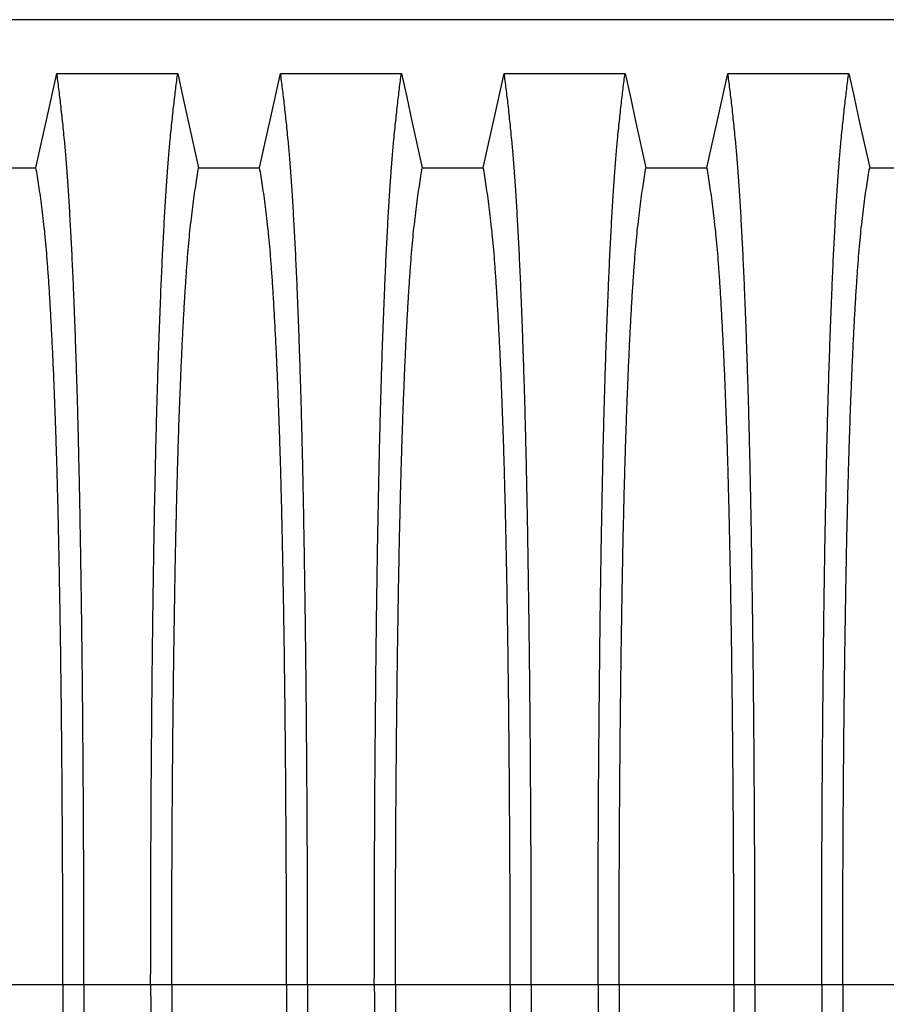
# Model space of a CAD drawing. Units: millimetres. Extents: x 648 to 27417, y 455 to 16615.
# Drawn here: x 24375 to 24718, y 8490 to 8880 of the extents above; entities that cross this region are included whole.
import ezdxf

# ---------------------------------------------------------------- set-up
doc = ezdxf.new("R2010")
doc.units = ezdxf.units.MM
doc.header["$LTSCALE"] = 65

msp = doc.modelspace()

# ---------------------------------------------------------------- linework, layer by layer
at = {"color": 7, "linetype": 'Continuous', "lineweight": 25}
for p, q in [((25514.75, 8880.31), (24282.5, 8880.31)), ((24391.64, 8497.58), (24346.11, 8497.58)), ((24399.99, 8497.58), (24391.64, 8497.58)), ((24426.44, 8497.58), (24399.99, 8497.58)), ((24434.79, 8497.58), (24426.44, 8497.58)), ((24480.32, 8497.58), (24434.79, 8497.58)), ((24488.67, 8497.58), (24480.32, 8497.58)), ((24515.12, 8497.58), (24488.67, 8497.58)), ((24523.47, 8497.58), (24515.12, 8497.58)), ((24569, 8497.58), (24523.47, 8497.58)), ((24577.35, 8497.58), (24569, 8497.58)), ((24603.8, 8497.58), (24577.35, 8497.58)), ((24612.15, 8497.58), (24603.8, 8497.58)), ((24657.68, 8497.58), (24612.15, 8497.58)), ((24666.03, 8497.58), (24657.68, 8497.58)), ((24692.48, 8497.58), (24666.03, 8497.58)), ((24700.83, 8497.58), (24692.48, 8497.58)), ((24746.36, 8497.58), (24700.83, 8497.58))]:
    msp.add_line(p, q, dxfattribs=at)
at = {"color": 7, "linetype": 'Continuous', "lineweight": 25, "flags": 128}
for points in [[(24380.96, 8821.62), (24383.06, 8831.06), (24385.16, 8840.5), (24389.27, 8859.03)], [(24389.27, 8859.03), (24401.29, 8859.03), (24413.3, 8859.03), (24437.16, 8859.03)], [(24437.16, 8859.03), (24439.26, 8849.59), (24441.36, 8840.14), (24445.47, 8821.62)], [(24469.64, 8821.62), (24471.74, 8831.06), (24473.84, 8840.5), (24477.95, 8859.03)], [(24477.95, 8859.03), (24489.97, 8859.03), (24501.98, 8859.03), (24525.84, 8859.03)], [(24525.84, 8859.03), (24527.94, 8849.59), (24530.04, 8840.14), (24534.15, 8821.62)], [(24558.32, 8821.62), (24560.42, 8831.06), (24562.52, 8840.5), (24566.63, 8859.03)], [(24566.63, 8859.03), (24578.65, 8859.03), (24590.66, 8859.03), (24614.52, 8859.03)], [(24614.52, 8859.03), (24616.62, 8849.59), (24618.72, 8840.14), (24622.83, 8821.62)], [(24647, 8821.62), (24649.1, 8831.06), (24651.2, 8840.5), (24655.31, 8859.03)], [(24655.31, 8859.03), (24667.33, 8859.03), (24679.34, 8859.03), (24703.2, 8859.03)], [(24703.2, 8859.03), (24705.3, 8849.59), (24707.4, 8840.14), (24711.51, 8821.62)], [(24356.79, 8821.62), (24368.88, 8821.62), (24374.92, 8821.62), (24380.96, 8821.62)], [(24445.47, 8821.62), (24457.56, 8821.62), (24463.6, 8821.62), (24469.64, 8821.62)], [(24534.15, 8821.62), (24546.24, 8821.62), (24552.28, 8821.62), (24558.32, 8821.62)], [(24622.83, 8821.62), (24634.92, 8821.62), (24640.96, 8821.62), (24647, 8821.62)], [(24711.51, 8821.62), (24723.6, 8821.62), (24729.64, 8821.62), (24735.68, 8821.62)]]:
    msp.add_lwpolyline(points, dxfattribs=at)
at = {"color": 7, "linetype": 'Continuous', "lineweight": 25}
for points, knots in [([(24399.99, 8497.58), (24399.99, 8502.18), (24399.99, 8511.36), (24399.97, 8525.07), (24399.93, 8538.65), (24399.88, 8552.1), (24399.81, 8565.38), (24399.73, 8578.48), (24399.64, 8591.39), (24399.53, 8604.27), (24399.4, 8617.1), (24399.27, 8629.85), (24399.11, 8642.29), (24398.95, 8654.39), (24398.77, 8666.15), (24398.58, 8677.53), (24398.38, 8688.51), (24398.17, 8699.07), (24397.94, 8709.19), (24397.71, 8718.84), (24397.47, 8728.02), (24397.2, 8737.12), (24396.9, 8746.36), (24396.58, 8755.73), (24396.25, 8764.68), (24395.86, 8774.09), (24395.44, 8783.78), (24394.95, 8793.58), (24394.46, 8802.68), (24393.95, 8811.06), (24393.43, 8818.71), (24392.89, 8825.64), (24392.29, 8832.54), (24391.6, 8839.34), (24390.83, 8846.45), (24390.05, 8853.05), (24389.53, 8857.04), (24389.27, 8859.03)], [0, 0, 0, 0, 0.022104, 0.044093, 0.065984, 0.087791, 0.109527, 0.131207, 0.152842, 0.174443, 0.197048, 0.21964, 0.242231, 0.264834, 0.28746, 0.310122, 0.332832, 0.355606, 0.378456, 0.401401, 0.424455, 0.447636, 0.474984, 0.502304, 0.529602, 0.556882, 0.592292, 0.627691, 0.663091, 0.698503, 0.733938, 0.769406, 0.80492, 0.853747, 0.902479, 0.951201, 1, 1, 1, 1]), ([(24426.44, 8497.58), (24426.44, 8502.18), (24426.45, 8511.36), (24426.47, 8525.07), (24426.51, 8538.65), (24426.56, 8552.1), (24426.62, 8565.38), (24426.7, 8578.48), (24426.8, 8591.39), (24426.91, 8604.27), (24427.03, 8617.1), (24427.17, 8629.85), (24427.32, 8642.29), (24427.49, 8654.39), (24427.66, 8666.15), (24427.85, 8677.53), (24428.05, 8688.51), (24428.27, 8699.07), (24428.49, 8709.19), (24428.72, 8718.84), (24428.97, 8728.02), (24429.24, 8737.12), (24429.53, 8746.36), (24429.85, 8755.73), (24430.19, 8764.68), (24430.57, 8774.09), (24431, 8783.78), (24431.48, 8793.58), (24431.98, 8802.68), (24432.49, 8811.06), (24433.01, 8818.71), (24433.54, 8825.64), (24434.15, 8832.54), (24434.84, 8839.34), (24435.61, 8846.45), (24436.38, 8853.05), (24436.9, 8857.04), (24437.16, 8859.03)], [0, 0, 0, 0, 0.022104, 0.044093, 0.065984, 0.087791, 0.109527, 0.131207, 0.152842, 0.174443, 0.197048, 0.21964, 0.242231, 0.264834, 0.28746, 0.310122, 0.332832, 0.355606, 0.378456, 0.401401, 0.424455, 0.447636, 0.474984, 0.502304, 0.529602, 0.556882, 0.592292, 0.627691, 0.663091, 0.698503, 0.733938, 0.769406, 0.80492, 0.853747, 0.902479, 0.951201, 1, 1, 1, 1]), ([(24488.67, 8497.58), (24488.67, 8502.18), (24488.67, 8511.36), (24488.65, 8525.07), (24488.61, 8538.65), (24488.56, 8552.1), (24488.49, 8565.38), (24488.41, 8578.48), (24488.32, 8591.39), (24488.21, 8604.27), (24488.08, 8617.1), (24487.95, 8629.85), (24487.79, 8642.29), (24487.63, 8654.39), (24487.45, 8666.15), (24487.26, 8677.53), (24487.06, 8688.51), (24486.85, 8699.07), (24486.62, 8709.19), (24486.39, 8718.84), (24486.15, 8728.02), (24485.88, 8737.12), (24485.58, 8746.36), (24485.26, 8755.73), (24484.93, 8764.68), (24484.54, 8774.09), (24484.12, 8783.78), (24483.63, 8793.58), (24483.14, 8802.68), (24482.63, 8811.06), (24482.11, 8818.71), (24481.57, 8825.64), (24480.97, 8832.54), (24480.28, 8839.34), (24479.51, 8846.45), (24478.73, 8853.05), (24478.21, 8857.04), (24477.95, 8859.03)], [0, 0, 0, 0, 0.022104, 0.044093, 0.065984, 0.087791, 0.109527, 0.131207, 0.152842, 0.174443, 0.197048, 0.21964, 0.242231, 0.264834, 0.28746, 0.310122, 0.332832, 0.355606, 0.378456, 0.401401, 0.424455, 0.447636, 0.474984, 0.502304, 0.529602, 0.556882, 0.592292, 0.627691, 0.663091, 0.698503, 0.733938, 0.769406, 0.80492, 0.853747, 0.902479, 0.951201, 1, 1, 1, 1]), ([(24515.12, 8497.58), (24515.12, 8502.18), (24515.13, 8511.36), (24515.15, 8525.07), (24515.19, 8538.65), (24515.24, 8552.1), (24515.3, 8565.38), (24515.38, 8578.48), (24515.48, 8591.39), (24515.59, 8604.27), (24515.71, 8617.1), (24515.85, 8629.85), (24516, 8642.29), (24516.17, 8654.39), (24516.34, 8666.15), (24516.53, 8677.53), (24516.73, 8688.51), (24516.95, 8699.07), (24517.17, 8709.19), (24517.4, 8718.84), (24517.65, 8728.02), (24517.92, 8737.12), (24518.21, 8746.36), (24518.53, 8755.73), (24518.87, 8764.68), (24519.25, 8774.09), (24519.68, 8783.78), (24520.16, 8793.58), (24520.66, 8802.68), (24521.17, 8811.06), (24521.69, 8818.71), (24522.22, 8825.64), (24522.83, 8832.54), (24523.52, 8839.34), (24524.29, 8846.45), (24525.06, 8853.05), (24525.58, 8857.04), (24525.84, 8859.03)], [0, 0, 0, 0, 0.022104, 0.044093, 0.065984, 0.087791, 0.109527, 0.131207, 0.152842, 0.174443, 0.197048, 0.21964, 0.242231, 0.264834, 0.28746, 0.310122, 0.332832, 0.355606, 0.378456, 0.401401, 0.424455, 0.447636, 0.474984, 0.502304, 0.529602, 0.556882, 0.592292, 0.627691, 0.663091, 0.698503, 0.733938, 0.769406, 0.80492, 0.853747, 0.902479, 0.951201, 1, 1, 1, 1]), ([(24577.35, 8497.58), (24577.35, 8502.18), (24577.35, 8511.36), (24577.33, 8525.07), (24577.29, 8538.65), (24577.24, 8552.1), (24577.17, 8565.38), (24577.09, 8578.48), (24577, 8591.39), (24576.89, 8604.27), (24576.76, 8617.1), (24576.63, 8629.85), (24576.47, 8642.29), (24576.31, 8654.39), (24576.13, 8666.15), (24575.94, 8677.53), (24575.74, 8688.51), (24575.53, 8699.07), (24575.3, 8709.19), (24575.07, 8718.84), (24574.83, 8728.02), (24574.56, 8737.12), (24574.26, 8746.36), (24573.94, 8755.73), (24573.61, 8764.68), (24573.22, 8774.09), (24572.8, 8783.78), (24572.31, 8793.58), (24571.82, 8802.68), (24571.31, 8811.06), (24570.79, 8818.71), (24570.25, 8825.64), (24569.65, 8832.54), (24568.96, 8839.34), (24568.19, 8846.45), (24567.41, 8853.05), (24566.89, 8857.04), (24566.63, 8859.03)], [0, 0, 0, 0, 0.022104, 0.044093, 0.065984, 0.087791, 0.109527, 0.131207, 0.152842, 0.174443, 0.197048, 0.21964, 0.242231, 0.264834, 0.28746, 0.310122, 0.332832, 0.355606, 0.378456, 0.401401, 0.424455, 0.447636, 0.474984, 0.502304, 0.529602, 0.556882, 0.592292, 0.627691, 0.663091, 0.698503, 0.733938, 0.769406, 0.80492, 0.853747, 0.902479, 0.951201, 1, 1, 1, 1]), ([(24603.8, 8497.58), (24603.8, 8502.18), (24603.81, 8511.36), (24603.83, 8525.07), (24603.87, 8538.65), (24603.92, 8552.1), (24603.98, 8565.38), (24604.06, 8578.48), (24604.16, 8591.39), (24604.27, 8604.27), (24604.39, 8617.1), (24604.53, 8629.85), (24604.68, 8642.29), (24604.85, 8654.39), (24605.02, 8666.15), (24605.21, 8677.53), (24605.41, 8688.51), (24605.63, 8699.07), (24605.85, 8709.19), (24606.08, 8718.84), (24606.33, 8728.02), (24606.6, 8737.12), (24606.89, 8746.36), (24607.21, 8755.73), (24607.55, 8764.68), (24607.93, 8774.09), (24608.36, 8783.78), (24608.84, 8793.58), (24609.34, 8802.68), (24609.85, 8811.06), (24610.37, 8818.71), (24610.9, 8825.64), (24611.51, 8832.54), (24612.2, 8839.34), (24612.97, 8846.45), (24613.74, 8853.05), (24614.26, 8857.04), (24614.52, 8859.03)], [0, 0, 0, 0, 0.022104, 0.044093, 0.065984, 0.087791, 0.109527, 0.131207, 0.152842, 0.174443, 0.197048, 0.21964, 0.242231, 0.264834, 0.28746, 0.310122, 0.332832, 0.355606, 0.378456, 0.401401, 0.424455, 0.447636, 0.474984, 0.502304, 0.529602, 0.556882, 0.592292, 0.627691, 0.663091, 0.698503, 0.733938, 0.769406, 0.80492, 0.853747, 0.902479, 0.951201, 1, 1, 1, 1]), ([(24666.03, 8497.58), (24666.03, 8502.18), (24666.03, 8511.36), (24666.01, 8525.07), (24665.97, 8538.65), (24665.92, 8552.1), (24665.85, 8565.38), (24665.77, 8578.48), (24665.68, 8591.39), (24665.57, 8604.27), (24665.44, 8617.1), (24665.31, 8629.85), (24665.15, 8642.29), (24664.99, 8654.39), (24664.81, 8666.15), (24664.62, 8677.53), (24664.42, 8688.51), (24664.21, 8699.07), (24663.98, 8709.19), (24663.75, 8718.84), (24663.51, 8728.02), (24663.24, 8737.12), (24662.94, 8746.36), (24662.62, 8755.73), (24662.29, 8764.68), (24661.9, 8774.09), (24661.48, 8783.78), (24660.99, 8793.58), (24660.5, 8802.68), (24659.99, 8811.06), (24659.47, 8818.71), (24658.93, 8825.64), (24658.33, 8832.54), (24657.64, 8839.34), (24656.87, 8846.45), (24656.09, 8853.05), (24655.57, 8857.04), (24655.31, 8859.03)], [0, 0, 0, 0, 0.022104, 0.044093, 0.065984, 0.087791, 0.109527, 0.131207, 0.152842, 0.174443, 0.197048, 0.21964, 0.242231, 0.264834, 0.28746, 0.310122, 0.332832, 0.355606, 0.378456, 0.401401, 0.424455, 0.447636, 0.474984, 0.502304, 0.529602, 0.556882, 0.592292, 0.627691, 0.663091, 0.698503, 0.733938, 0.769406, 0.80492, 0.853747, 0.902479, 0.951201, 1, 1, 1, 1]), ([(24692.48, 8497.58), (24692.48, 8502.18), (24692.49, 8511.36), (24692.51, 8525.07), (24692.55, 8538.65), (24692.6, 8552.1), (24692.66, 8565.38), (24692.74, 8578.48), (24692.84, 8591.39), (24692.95, 8604.27), (24693.07, 8617.1), (24693.21, 8629.85), (24693.36, 8642.29), (24693.53, 8654.39), (24693.7, 8666.15), (24693.89, 8677.53), (24694.09, 8688.51), (24694.31, 8699.07), (24694.53, 8709.19), (24694.76, 8718.84), (24695.01, 8728.02), (24695.28, 8737.12), (24695.57, 8746.36), (24695.89, 8755.73), (24696.23, 8764.68), (24696.61, 8774.09), (24697.04, 8783.78), (24697.52, 8793.58), (24698.02, 8802.68), (24698.53, 8811.06), (24699.05, 8818.71), (24699.58, 8825.64), (24700.19, 8832.54), (24700.88, 8839.34), (24701.65, 8846.45), (24702.42, 8853.05), (24702.94, 8857.04), (24703.2, 8859.03)], [0, 0, 0, 0, 0.022104, 0.044093, 0.065984, 0.087791, 0.109527, 0.131207, 0.152842, 0.174443, 0.197048, 0.21964, 0.242231, 0.264834, 0.28746, 0.310122, 0.332832, 0.355606, 0.378456, 0.401401, 0.424455, 0.447636, 0.474984, 0.502304, 0.529602, 0.556882, 0.592292, 0.627691, 0.663091, 0.698503, 0.733938, 0.769406, 0.80492, 0.853747, 0.902479, 0.951201, 1, 1, 1, 1]), ([(24391.64, 8497.58), (24391.64, 8502.09), (24391.64, 8511.09), (24391.61, 8524.52), (24391.57, 8537.84), (24391.51, 8551.02), (24391.43, 8564.03), (24391.34, 8576.61), (24391.24, 8588.74), (24391.13, 8600.41), (24391.01, 8611.85), (24390.87, 8623.04), (24390.72, 8634.18), (24390.55, 8645.22), (24390.36, 8656.11), (24390.17, 8666.63), (24389.96, 8676.74), (24389.74, 8686.43), (24389.51, 8695.48), (24389.28, 8703.91), (24389.04, 8711.73), (24388.79, 8719.04), (24388.54, 8726.15), (24388.24, 8733.93), (24387.89, 8742.27), (24387.5, 8750.98), (24387.08, 8759.17), (24386.66, 8766.83), (24386.23, 8773.91), (24385.79, 8780.42), (24385.34, 8786.35), (24384.88, 8791.74), (24384.39, 8796.92), (24383.86, 8801.62), (24383.29, 8806.16), (24382.71, 8810.47), (24382.13, 8814.47), (24381.55, 8818.22), (24381.16, 8820.48), (24380.96, 8821.62)], [0, 0, 0, 0, 0.0237528, 0.047401, 0.0709597, 0.0944422, 0.1178609, 0.1412269, 0.1632192, 0.1851823, 0.2071243, 0.2290536, 0.2509784, 0.2742367, 0.2975111, 0.3208141, 0.3441591, 0.3675614, 0.3910381, 0.4132585, 0.4355796, 0.4579951, 0.4803818, 0.5027241, 0.5341312, 0.5654678, 0.5967448, 0.6279736, 0.6591661, 0.6897786, 0.7203808, 0.7509858, 0.7816075, 0.8181014, 0.8545465, 0.8909094, 0.9272395, 0.9635865, 1, 1, 1, 1]), ([(24434.79, 8497.58), (24434.79, 8502.09), (24434.8, 8511.09), (24434.82, 8524.52), (24434.87, 8537.84), (24434.93, 8551.02), (24435, 8564.03), (24435.09, 8576.61), (24435.19, 8588.74), (24435.3, 8600.41), (24435.43, 8611.85), (24435.57, 8623.04), (24435.72, 8634.18), (24435.89, 8645.22), (24436.07, 8656.11), (24436.27, 8666.63), (24436.48, 8676.74), (24436.7, 8686.43), (24436.93, 8695.48), (24437.16, 8703.91), (24437.4, 8711.73), (24437.64, 8719.04), (24437.9, 8726.15), (24438.19, 8733.93), (24438.54, 8742.27), (24438.94, 8750.98), (24439.35, 8759.17), (24439.77, 8766.83), (24440.21, 8773.91), (24440.65, 8780.42), (24441.1, 8786.35), (24441.55, 8791.74), (24442.05, 8796.92), (24442.58, 8801.62), (24443.15, 8806.16), (24443.72, 8810.47), (24444.3, 8814.47), (24444.89, 8818.22), (24445.28, 8820.48), (24445.47, 8821.62)], [0, 0, 0, 0, 0.023753, 0.047401, 0.07096, 0.094442, 0.117861, 0.141227, 0.163219, 0.185182, 0.207124, 0.229054, 0.250978, 0.274237, 0.297511, 0.320814, 0.344159, 0.367561, 0.391038, 0.413259, 0.43558, 0.457995, 0.480382, 0.502724, 0.534131, 0.565468, 0.596745, 0.627974, 0.659166, 0.689779, 0.720381, 0.750986, 0.781607, 0.818101, 0.854546, 0.890909, 0.92724, 0.963586, 1, 1, 1, 1]), ([(24480.32, 8497.58), (24480.32, 8502.09), (24480.32, 8511.09), (24480.29, 8524.52), (24480.25, 8537.84), (24480.19, 8551.02), (24480.11, 8564.03), (24480.02, 8576.61), (24479.92, 8588.74), (24479.81, 8600.41), (24479.69, 8611.85), (24479.55, 8623.04), (24479.4, 8634.18), (24479.23, 8645.22), (24479.04, 8656.11), (24478.85, 8666.63), (24478.64, 8676.74), (24478.42, 8686.43), (24478.19, 8695.48), (24477.96, 8703.91), (24477.72, 8711.73), (24477.47, 8719.04), (24477.22, 8726.15), (24476.92, 8733.93), (24476.57, 8742.27), (24476.18, 8750.98), (24475.76, 8759.17), (24475.34, 8766.83), (24474.91, 8773.91), (24474.47, 8780.42), (24474.02, 8786.35), (24473.56, 8791.74), (24473.07, 8796.92), (24472.54, 8801.62), (24471.97, 8806.16), (24471.39, 8810.47), (24470.81, 8814.47), (24470.23, 8818.22), (24469.84, 8820.48), (24469.64, 8821.62)], [0, 0, 0, 0, 0.0237528, 0.047401, 0.0709597, 0.0944422, 0.1178609, 0.1412269, 0.1632192, 0.1851823, 0.2071243, 0.2290536, 0.2509784, 0.2742367, 0.2975111, 0.3208141, 0.3441591, 0.3675614, 0.3910381, 0.4132585, 0.4355796, 0.4579951, 0.4803818, 0.5027241, 0.5341312, 0.5654678, 0.5967448, 0.6279736, 0.6591661, 0.6897786, 0.7203808, 0.7509858, 0.7816075, 0.8181014, 0.8545465, 0.8909094, 0.9272395, 0.9635865, 1, 1, 1, 1]), ([(24523.47, 8497.58), (24523.47, 8502.09), (24523.48, 8511.09), (24523.5, 8524.52), (24523.55, 8537.84), (24523.61, 8551.02), (24523.68, 8564.03), (24523.77, 8576.61), (24523.87, 8588.74), (24523.98, 8600.41), (24524.11, 8611.85), (24524.25, 8623.04), (24524.4, 8634.18), (24524.57, 8645.22), (24524.75, 8656.11), (24524.95, 8666.63), (24525.16, 8676.74), (24525.38, 8686.43), (24525.61, 8695.48), (24525.84, 8703.91), (24526.08, 8711.73), (24526.32, 8719.04), (24526.58, 8726.15), (24526.87, 8733.93), (24527.22, 8742.27), (24527.62, 8750.98), (24528.03, 8759.17), (24528.45, 8766.83), (24528.89, 8773.91), (24529.33, 8780.42), (24529.78, 8786.35), (24530.23, 8791.74), (24530.73, 8796.92), (24531.26, 8801.62), (24531.83, 8806.16), (24532.4, 8810.47), (24532.98, 8814.47), (24533.57, 8818.22), (24533.96, 8820.48), (24534.15, 8821.62)], [0, 0, 0, 0, 0.023753, 0.047401, 0.07096, 0.094442, 0.117861, 0.141227, 0.163219, 0.185182, 0.207124, 0.229054, 0.250978, 0.274237, 0.297511, 0.320814, 0.344159, 0.367561, 0.391038, 0.413259, 0.43558, 0.457995, 0.480382, 0.502724, 0.534131, 0.565468, 0.596745, 0.627974, 0.659166, 0.689779, 0.720381, 0.750986, 0.781607, 0.818101, 0.854546, 0.890909, 0.92724, 0.963586, 1, 1, 1, 1]), ([(24569, 8497.58), (24569, 8502.09), (24569, 8511.09), (24568.97, 8524.52), (24568.93, 8537.84), (24568.87, 8551.02), (24568.79, 8564.03), (24568.7, 8576.61), (24568.6, 8588.74), (24568.49, 8600.41), (24568.37, 8611.85), (24568.23, 8623.04), (24568.08, 8634.18), (24567.91, 8645.22), (24567.72, 8656.11), (24567.53, 8666.63), (24567.32, 8676.74), (24567.1, 8686.43), (24566.87, 8695.48), (24566.64, 8703.91), (24566.4, 8711.73), (24566.15, 8719.04), (24565.9, 8726.15), (24565.6, 8733.93), (24565.25, 8742.27), (24564.86, 8750.98), (24564.44, 8759.17), (24564.02, 8766.83), (24563.59, 8773.91), (24563.15, 8780.42), (24562.7, 8786.35), (24562.24, 8791.74), (24561.75, 8796.92), (24561.22, 8801.62), (24560.65, 8806.16), (24560.07, 8810.47), (24559.49, 8814.47), (24558.91, 8818.22), (24558.52, 8820.48), (24558.32, 8821.62)], [0, 0, 0, 0, 0.023753, 0.047401, 0.07096, 0.094442, 0.117861, 0.141227, 0.163219, 0.185182, 0.207124, 0.229054, 0.250978, 0.274237, 0.297511, 0.320814, 0.344159, 0.367561, 0.391038, 0.413259, 0.43558, 0.457995, 0.480382, 0.502724, 0.534131, 0.565468, 0.596745, 0.627974, 0.659166, 0.689779, 0.720381, 0.750986, 0.781607, 0.818101, 0.854546, 0.890909, 0.92724, 0.963586, 1, 1, 1, 1]), ([(24612.15, 8497.58), (24612.15, 8502.09), (24612.16, 8511.09), (24612.18, 8524.52), (24612.23, 8537.84), (24612.29, 8551.02), (24612.36, 8564.03), (24612.45, 8576.61), (24612.55, 8588.74), (24612.66, 8600.41), (24612.79, 8611.85), (24612.93, 8623.04), (24613.08, 8634.18), (24613.25, 8645.22), (24613.43, 8656.11), (24613.63, 8666.63), (24613.84, 8676.74), (24614.06, 8686.43), (24614.29, 8695.48), (24614.52, 8703.91), (24614.76, 8711.73), (24615, 8719.04), (24615.26, 8726.15), (24615.55, 8733.93), (24615.9, 8742.27), (24616.3, 8750.98), (24616.71, 8759.17), (24617.13, 8766.83), (24617.57, 8773.91), (24618.01, 8780.42), (24618.46, 8786.35), (24618.91, 8791.74), (24619.41, 8796.92), (24619.94, 8801.62), (24620.51, 8806.16), (24621.08, 8810.47), (24621.66, 8814.47), (24622.25, 8818.22), (24622.64, 8820.48), (24622.83, 8821.62)], [0, 0, 0, 0, 0.023753, 0.047401, 0.07096, 0.094442, 0.117861, 0.141227, 0.163219, 0.185182, 0.207124, 0.229054, 0.250978, 0.274237, 0.297511, 0.320814, 0.344159, 0.367561, 0.391038, 0.413259, 0.43558, 0.457995, 0.480382, 0.502724, 0.534131, 0.565468, 0.596745, 0.627974, 0.659166, 0.689779, 0.720381, 0.750986, 0.781607, 0.818101, 0.854546, 0.890909, 0.92724, 0.963586, 1, 1, 1, 1]), ([(24657.68, 8497.58), (24657.68, 8502.09), (24657.68, 8511.09), (24657.65, 8524.52), (24657.61, 8537.84), (24657.55, 8551.02), (24657.47, 8564.03), (24657.38, 8576.61), (24657.28, 8588.74), (24657.17, 8600.41), (24657.05, 8611.85), (24656.91, 8623.04), (24656.76, 8634.18), (24656.59, 8645.22), (24656.4, 8656.11), (24656.21, 8666.63), (24656, 8676.74), (24655.78, 8686.43), (24655.55, 8695.48), (24655.32, 8703.91), (24655.08, 8711.73), (24654.83, 8719.04), (24654.58, 8726.15), (24654.28, 8733.93), (24653.93, 8742.27), (24653.54, 8750.98), (24653.12, 8759.17), (24652.7, 8766.83), (24652.27, 8773.91), (24651.83, 8780.42), (24651.38, 8786.35), (24650.92, 8791.74), (24650.43, 8796.92), (24649.9, 8801.62), (24649.33, 8806.16), (24648.75, 8810.47), (24648.17, 8814.47), (24647.59, 8818.22), (24647.2, 8820.48), (24647, 8821.62)], [0, 0, 0, 0, 0.023753, 0.047401, 0.07096, 0.094442, 0.117861, 0.141227, 0.163219, 0.185182, 0.207124, 0.229054, 0.250978, 0.274237, 0.297511, 0.320814, 0.344159, 0.367561, 0.391038, 0.413259, 0.43558, 0.457995, 0.480382, 0.502724, 0.534131, 0.565468, 0.596745, 0.627974, 0.659166, 0.689779, 0.720381, 0.750986, 0.781607, 0.818101, 0.854546, 0.890909, 0.92724, 0.963586, 1, 1, 1, 1]), ([(24700.83, 8497.58), (24700.83, 8502.09), (24700.84, 8511.09), (24700.86, 8524.52), (24700.91, 8537.84), (24700.97, 8551.02), (24701.04, 8564.03), (24701.13, 8576.61), (24701.23, 8588.74), (24701.34, 8600.41), (24701.47, 8611.85), (24701.61, 8623.04), (24701.76, 8634.18), (24701.93, 8645.22), (24702.11, 8656.11), (24702.31, 8666.63), (24702.52, 8676.74), (24702.74, 8686.43), (24702.97, 8695.48), (24703.2, 8703.91), (24703.44, 8711.73), (24703.68, 8719.04), (24703.94, 8726.15), (24704.23, 8733.93), (24704.58, 8742.27), (24704.98, 8750.98), (24705.39, 8759.17), (24705.81, 8766.83), (24706.25, 8773.91), (24706.69, 8780.42), (24707.14, 8786.35), (24707.59, 8791.74), (24708.09, 8796.92), (24708.62, 8801.62), (24709.19, 8806.16), (24709.76, 8810.47), (24710.34, 8814.47), (24710.93, 8818.22), (24711.32, 8820.48), (24711.51, 8821.62)], [0, 0, 0, 0, 0.023753, 0.047401, 0.07096, 0.094442, 0.117861, 0.141227, 0.163219, 0.185182, 0.207124, 0.229054, 0.250978, 0.274237, 0.297511, 0.320814, 0.344159, 0.367561, 0.391038, 0.413259, 0.43558, 0.457995, 0.480382, 0.502724, 0.534131, 0.565468, 0.596745, 0.627974, 0.659166, 0.689779, 0.720381, 0.750986, 0.781607, 0.818101, 0.854546, 0.890909, 0.92724, 0.963586, 1, 1, 1, 1]), ([(24391.64, 8497.58), (24391.64, 8493.07), (24391.64, 8484.07), (24391.61, 8470.63), (24391.57, 8457.31), (24391.51, 8444.13), (24391.43, 8431.12), (24391.34, 8418.54), (24391.24, 8406.42), (24391.13, 8394.74), (24391.01, 8383.3), (24390.87, 8372.11), (24390.72, 8360.98), (24390.55, 8349.94), (24390.36, 8339.04), (24390.17, 8328.52), (24389.96, 8318.41), (24389.74, 8308.73), (24389.51, 8299.67), (24389.28, 8291.24), (24389.04, 8283.43), (24388.79, 8276.11), (24388.54, 8269), (24388.24, 8261.22), (24387.89, 8252.89), (24387.5, 8244.18), (24387.08, 8235.99), (24386.66, 8228.32), (24386.23, 8221.24), (24385.79, 8214.74), (24385.34, 8208.8), (24384.88, 8203.41), (24384.39, 8198.23), (24383.86, 8193.53), (24383.29, 8188.99), (24382.71, 8184.69), (24382.13, 8180.68), (24381.55, 8176.93), (24381.16, 8174.67), (24380.96, 8173.54)], [0, 0, 0, 0, 0.0237528, 0.047401, 0.0709597, 0.0944422, 0.1178609, 0.1412269, 0.1632192, 0.1851823, 0.2071243, 0.2290536, 0.2509784, 0.2742367, 0.2975111, 0.3208141, 0.3441591, 0.3675614, 0.3910381, 0.4132585, 0.4355796, 0.4579951, 0.4803818, 0.5027241, 0.5341312, 0.5654678, 0.5967448, 0.6279736, 0.6591661, 0.6897786, 0.7203808, 0.7509858, 0.7816075, 0.8181014, 0.8545465, 0.8909094, 0.9272395, 0.9635865, 1, 1, 1, 1]), ([(24399.99, 8497.58), (24399.99, 8492.97), (24399.99, 8483.79), (24399.97, 8470.09), (24399.93, 8456.5), (24399.88, 8443.05), (24399.81, 8429.77), (24399.73, 8416.67), (24399.64, 8403.77), (24399.53, 8390.88), (24399.4, 8378.05), (24399.27, 8365.3), (24399.11, 8352.87), (24398.95, 8340.76), (24398.77, 8329), (24398.58, 8317.63), (24398.38, 8306.64), (24398.17, 8296.08), (24397.94, 8285.96), (24397.71, 8276.31), (24397.47, 8267.14), (24397.2, 8258.03), (24396.9, 8248.79), (24396.58, 8239.43), (24396.25, 8230.47), (24395.86, 8221.06), (24395.44, 8211.37), (24394.95, 8201.57), (24394.46, 8192.47), (24393.95, 8184.1), (24393.43, 8176.44), (24392.89, 8169.52), (24392.29, 8162.61), (24391.6, 8155.81), (24390.83, 8148.7), (24390.05, 8142.1), (24389.53, 8138.12), (24389.27, 8136.12)], [0, 0, 0, 0, 0.022104, 0.044093, 0.065984, 0.087791, 0.109527, 0.131207, 0.152842, 0.174443, 0.197048, 0.21964, 0.242231, 0.264834, 0.28746, 0.310122, 0.332832, 0.355606, 0.378456, 0.401401, 0.424455, 0.447636, 0.474984, 0.502304, 0.529602, 0.556882, 0.592292, 0.627691, 0.663091, 0.698503, 0.733938, 0.769406, 0.80492, 0.853747, 0.902479, 0.951201, 1, 1, 1, 1]), ([(24426.44, 8497.58), (24426.44, 8492.97), (24426.45, 8483.79), (24426.47, 8470.09), (24426.51, 8456.5), (24426.56, 8443.05), (24426.62, 8429.77), (24426.7, 8416.67), (24426.8, 8403.77), (24426.91, 8390.88), (24427.03, 8378.05), (24427.17, 8365.3), (24427.32, 8352.87), (24427.49, 8340.76), (24427.66, 8329), (24427.85, 8317.63), (24428.05, 8306.64), (24428.27, 8296.08), (24428.49, 8285.96), (24428.72, 8276.31), (24428.97, 8267.14), (24429.24, 8258.03), (24429.53, 8248.79), (24429.85, 8239.43), (24430.19, 8230.47), (24430.57, 8221.06), (24431, 8211.37), (24431.48, 8201.57), (24431.98, 8192.47), (24432.49, 8184.1), (24433.01, 8176.44), (24433.54, 8169.52), (24434.15, 8162.61), (24434.84, 8155.81), (24435.61, 8148.7), (24436.38, 8142.1), (24436.9, 8138.12), (24437.16, 8136.12)], [0, 0, 0, 0, 0.022104, 0.044093, 0.065984, 0.087791, 0.109527, 0.131207, 0.152842, 0.174443, 0.197048, 0.21964, 0.242231, 0.264834, 0.28746, 0.310122, 0.332832, 0.355606, 0.378456, 0.401401, 0.424455, 0.447636, 0.474984, 0.502304, 0.529602, 0.556882, 0.592292, 0.627691, 0.663091, 0.698503, 0.733938, 0.769406, 0.80492, 0.853747, 0.902479, 0.951201, 1, 1, 1, 1]), ([(24434.79, 8497.58), (24434.79, 8493.07), (24434.8, 8484.07), (24434.82, 8470.63), (24434.87, 8457.31), (24434.93, 8444.13), (24435, 8431.12), (24435.09, 8418.54), (24435.19, 8406.42), (24435.3, 8394.74), (24435.43, 8383.3), (24435.57, 8372.11), (24435.72, 8360.98), (24435.89, 8349.94), (24436.07, 8339.04), (24436.27, 8328.52), (24436.48, 8318.41), (24436.7, 8308.73), (24436.93, 8299.67), (24437.16, 8291.24), (24437.4, 8283.43), (24437.64, 8276.11), (24437.9, 8269), (24438.19, 8261.22), (24438.54, 8252.89), (24438.94, 8244.18), (24439.35, 8235.99), (24439.77, 8228.32), (24440.21, 8221.24), (24440.65, 8214.74), (24441.1, 8208.8), (24441.55, 8203.41), (24442.05, 8198.23), (24442.58, 8193.53), (24443.15, 8188.99), (24443.72, 8184.69), (24444.3, 8180.68), (24444.89, 8176.93), (24445.28, 8174.67), (24445.47, 8173.54)], [0, 0, 0, 0, 0.023753, 0.047401, 0.07096, 0.094442, 0.117861, 0.141227, 0.163219, 0.185182, 0.207124, 0.229054, 0.250978, 0.274237, 0.297511, 0.320814, 0.344159, 0.367561, 0.391038, 0.413259, 0.43558, 0.457995, 0.480382, 0.502724, 0.534131, 0.565468, 0.596745, 0.627974, 0.659166, 0.689779, 0.720381, 0.750986, 0.781607, 0.818101, 0.854546, 0.890909, 0.92724, 0.963586, 1, 1, 1, 1]), ([(24480.32, 8497.58), (24480.32, 8493.07), (24480.32, 8484.07), (24480.29, 8470.63), (24480.25, 8457.31), (24480.19, 8444.13), (24480.11, 8431.12), (24480.02, 8418.54), (24479.92, 8406.42), (24479.81, 8394.74), (24479.69, 8383.3), (24479.55, 8372.11), (24479.4, 8360.98), (24479.23, 8349.94), (24479.04, 8339.04), (24478.85, 8328.52), (24478.64, 8318.41), (24478.42, 8308.73), (24478.19, 8299.67), (24477.96, 8291.24), (24477.72, 8283.43), (24477.47, 8276.11), (24477.22, 8269), (24476.92, 8261.22), (24476.57, 8252.89), (24476.18, 8244.18), (24475.76, 8235.99), (24475.34, 8228.32), (24474.91, 8221.24), (24474.47, 8214.74), (24474.02, 8208.8), (24473.56, 8203.41), (24473.07, 8198.23), (24472.54, 8193.53), (24471.97, 8188.99), (24471.39, 8184.69), (24470.81, 8180.68), (24470.23, 8176.93), (24469.84, 8174.67), (24469.64, 8173.54)], [0, 0, 0, 0, 0.023753, 0.047401, 0.07096, 0.094442, 0.117861, 0.141227, 0.163219, 0.185182, 0.207124, 0.229054, 0.250978, 0.274237, 0.297511, 0.320814, 0.344159, 0.367561, 0.391038, 0.413259, 0.43558, 0.457995, 0.480382, 0.502724, 0.534131, 0.565468, 0.596745, 0.627974, 0.659166, 0.689779, 0.720381, 0.750986, 0.781607, 0.818101, 0.854546, 0.890909, 0.92724, 0.963586, 1, 1, 1, 1]), ([(24488.67, 8497.58), (24488.67, 8492.97), (24488.67, 8483.79), (24488.65, 8470.09), (24488.61, 8456.5), (24488.56, 8443.05), (24488.49, 8429.77), (24488.41, 8416.67), (24488.32, 8403.77), (24488.21, 8390.88), (24488.08, 8378.05), (24487.95, 8365.3), (24487.79, 8352.87), (24487.63, 8340.76), (24487.45, 8329), (24487.26, 8317.63), (24487.06, 8306.64), (24486.85, 8296.08), (24486.62, 8285.96), (24486.39, 8276.31), (24486.15, 8267.14), (24485.88, 8258.03), (24485.58, 8248.79), (24485.26, 8239.43), (24484.93, 8230.47), (24484.54, 8221.06), (24484.12, 8211.37), (24483.63, 8201.57), (24483.14, 8192.47), (24482.63, 8184.1), (24482.11, 8176.44), (24481.57, 8169.52), (24480.97, 8162.61), (24480.28, 8155.81), (24479.51, 8148.7), (24478.73, 8142.1), (24478.21, 8138.12), (24477.95, 8136.12)], [0, 0, 0, 0, 0.022104, 0.044093, 0.065984, 0.087791, 0.109527, 0.131207, 0.152842, 0.174443, 0.197048, 0.21964, 0.242231, 0.264834, 0.28746, 0.310122, 0.332832, 0.355606, 0.378456, 0.401401, 0.424455, 0.447636, 0.474984, 0.502304, 0.529602, 0.556882, 0.592292, 0.627691, 0.663091, 0.698503, 0.733938, 0.769406, 0.80492, 0.853747, 0.902479, 0.951201, 1, 1, 1, 1]), ([(24515.12, 8497.58), (24515.12, 8492.97), (24515.13, 8483.79), (24515.15, 8470.09), (24515.19, 8456.5), (24515.24, 8443.05), (24515.3, 8429.77), (24515.38, 8416.67), (24515.48, 8403.77), (24515.59, 8390.88), (24515.71, 8378.05), (24515.85, 8365.3), (24516, 8352.87), (24516.17, 8340.76), (24516.34, 8329), (24516.53, 8317.63), (24516.73, 8306.64), (24516.95, 8296.08), (24517.17, 8285.96), (24517.4, 8276.31), (24517.65, 8267.14), (24517.92, 8258.03), (24518.21, 8248.79), (24518.53, 8239.43), (24518.87, 8230.47), (24519.25, 8221.06), (24519.68, 8211.37), (24520.16, 8201.57), (24520.66, 8192.47), (24521.17, 8184.1), (24521.69, 8176.44), (24522.22, 8169.52), (24522.83, 8162.61), (24523.52, 8155.81), (24524.29, 8148.7), (24525.06, 8142.1), (24525.58, 8138.12), (24525.84, 8136.12)], [0, 0, 0, 0, 0.022104, 0.044093, 0.065984, 0.087791, 0.109527, 0.131207, 0.152842, 0.174443, 0.197048, 0.21964, 0.242231, 0.264834, 0.28746, 0.310122, 0.332832, 0.355606, 0.378456, 0.401401, 0.424455, 0.447636, 0.474984, 0.502304, 0.529602, 0.556882, 0.592292, 0.627691, 0.663091, 0.698503, 0.733938, 0.769406, 0.80492, 0.853747, 0.902479, 0.951201, 1, 1, 1, 1]), ([(24523.47, 8497.58), (24523.47, 8493.07), (24523.48, 8484.07), (24523.5, 8470.63), (24523.55, 8457.31), (24523.61, 8444.13), (24523.68, 8431.12), (24523.77, 8418.54), (24523.87, 8406.42), (24523.98, 8394.74), (24524.11, 8383.3), (24524.25, 8372.11), (24524.4, 8360.98), (24524.57, 8349.94), (24524.75, 8339.04), (24524.95, 8328.52), (24525.16, 8318.41), (24525.38, 8308.73), (24525.61, 8299.67), (24525.84, 8291.24), (24526.08, 8283.43), (24526.32, 8276.11), (24526.58, 8269), (24526.87, 8261.22), (24527.22, 8252.89), (24527.62, 8244.18), (24528.03, 8235.99), (24528.45, 8228.32), (24528.89, 8221.24), (24529.33, 8214.74), (24529.78, 8208.8), (24530.23, 8203.41), (24530.73, 8198.23), (24531.26, 8193.53), (24531.83, 8188.99), (24532.4, 8184.69), (24532.98, 8180.68), (24533.57, 8176.93), (24533.96, 8174.67), (24534.15, 8173.54)], [0, 0, 0, 0, 0.023753, 0.047401, 0.07096, 0.094442, 0.117861, 0.141227, 0.163219, 0.185182, 0.207124, 0.229054, 0.250978, 0.274237, 0.297511, 0.320814, 0.344159, 0.367561, 0.391038, 0.413259, 0.43558, 0.457995, 0.480382, 0.502724, 0.534131, 0.565468, 0.596745, 0.627974, 0.659166, 0.689779, 0.720381, 0.750986, 0.781607, 0.818101, 0.854546, 0.890909, 0.92724, 0.963586, 1, 1, 1, 1]), ([(24569, 8497.58), (24569, 8493.07), (24569, 8484.07), (24568.97, 8470.63), (24568.93, 8457.31), (24568.87, 8444.13), (24568.79, 8431.12), (24568.7, 8418.54), (24568.6, 8406.42), (24568.49, 8394.74), (24568.37, 8383.3), (24568.23, 8372.11), (24568.08, 8360.98), (24567.91, 8349.94), (24567.72, 8339.04), (24567.53, 8328.52), (24567.32, 8318.41), (24567.1, 8308.73), (24566.87, 8299.67), (24566.64, 8291.24), (24566.4, 8283.43), (24566.15, 8276.11), (24565.9, 8269), (24565.6, 8261.22), (24565.25, 8252.89), (24564.86, 8244.18), (24564.44, 8235.99), (24564.02, 8228.32), (24563.59, 8221.24), (24563.15, 8214.74), (24562.7, 8208.8), (24562.24, 8203.41), (24561.75, 8198.23), (24561.22, 8193.53), (24560.65, 8188.99), (24560.07, 8184.69), (24559.49, 8180.68), (24558.91, 8176.93), (24558.52, 8174.67), (24558.32, 8173.54)], [0, 0, 0, 0, 0.0237528, 0.047401, 0.0709597, 0.0944422, 0.1178609, 0.1412269, 0.1632192, 0.1851823, 0.2071243, 0.2290536, 0.2509784, 0.2742367, 0.2975111, 0.3208141, 0.3441591, 0.3675614, 0.3910381, 0.4132585, 0.4355796, 0.4579951, 0.4803818, 0.5027241, 0.5341312, 0.5654678, 0.5967448, 0.6279736, 0.6591661, 0.6897786, 0.7203808, 0.7509858, 0.7816075, 0.8181014, 0.8545465, 0.8909094, 0.9272395, 0.9635865, 1, 1, 1, 1]), ([(24577.35, 8497.58), (24577.35, 8492.97), (24577.35, 8483.79), (24577.33, 8470.09), (24577.29, 8456.5), (24577.24, 8443.05), (24577.17, 8429.77), (24577.09, 8416.67), (24577, 8403.77), (24576.89, 8390.88), (24576.76, 8378.05), (24576.63, 8365.3), (24576.47, 8352.87), (24576.31, 8340.76), (24576.13, 8329), (24575.94, 8317.63), (24575.74, 8306.64), (24575.53, 8296.08), (24575.3, 8285.96), (24575.07, 8276.31), (24574.83, 8267.14), (24574.56, 8258.03), (24574.26, 8248.79), (24573.94, 8239.43), (24573.61, 8230.47), (24573.22, 8221.06), (24572.8, 8211.37), (24572.31, 8201.57), (24571.82, 8192.47), (24571.31, 8184.1), (24570.79, 8176.44), (24570.25, 8169.52), (24569.65, 8162.61), (24568.96, 8155.81), (24568.19, 8148.7), (24567.41, 8142.1), (24566.89, 8138.12), (24566.63, 8136.12)], [0, 0, 0, 0, 0.022104, 0.044093, 0.065984, 0.087791, 0.109527, 0.131207, 0.152842, 0.174443, 0.197048, 0.21964, 0.242231, 0.264834, 0.28746, 0.310122, 0.332832, 0.355606, 0.378456, 0.401401, 0.424455, 0.447636, 0.474984, 0.502304, 0.529602, 0.556882, 0.592292, 0.627691, 0.663091, 0.698503, 0.733938, 0.769406, 0.80492, 0.853747, 0.902479, 0.951201, 1, 1, 1, 1]), ([(24603.8, 8497.58), (24603.8, 8492.97), (24603.81, 8483.79), (24603.83, 8470.09), (24603.87, 8456.5), (24603.92, 8443.05), (24603.98, 8429.77), (24604.06, 8416.67), (24604.16, 8403.77), (24604.27, 8390.88), (24604.39, 8378.05), (24604.53, 8365.3), (24604.68, 8352.87), (24604.85, 8340.76), (24605.02, 8329), (24605.21, 8317.63), (24605.41, 8306.64), (24605.63, 8296.08), (24605.85, 8285.96), (24606.08, 8276.31), (24606.33, 8267.14), (24606.6, 8258.03), (24606.89, 8248.79), (24607.21, 8239.43), (24607.55, 8230.47), (24607.93, 8221.06), (24608.36, 8211.37), (24608.84, 8201.57), (24609.34, 8192.47), (24609.85, 8184.1), (24610.37, 8176.44), (24610.9, 8169.52), (24611.51, 8162.61), (24612.2, 8155.81), (24612.97, 8148.7), (24613.74, 8142.1), (24614.26, 8138.12), (24614.52, 8136.12)], [0, 0, 0, 0, 0.022104, 0.044093, 0.065984, 0.087791, 0.109527, 0.131207, 0.152842, 0.174443, 0.197048, 0.21964, 0.242231, 0.264834, 0.28746, 0.310122, 0.332832, 0.355606, 0.378456, 0.401401, 0.424455, 0.447636, 0.474984, 0.502304, 0.529602, 0.556882, 0.592292, 0.627691, 0.663091, 0.698503, 0.733938, 0.769406, 0.80492, 0.853747, 0.902479, 0.951201, 1, 1, 1, 1]), ([(24612.15, 8497.58), (24612.15, 8493.07), (24612.16, 8484.07), (24612.18, 8470.63), (24612.23, 8457.31), (24612.29, 8444.13), (24612.36, 8431.12), (24612.45, 8418.54), (24612.55, 8406.42), (24612.66, 8394.74), (24612.79, 8383.3), (24612.93, 8372.11), (24613.08, 8360.98), (24613.25, 8349.94), (24613.43, 8339.04), (24613.63, 8328.52), (24613.84, 8318.41), (24614.06, 8308.73), (24614.29, 8299.67), (24614.52, 8291.24), (24614.76, 8283.43), (24615, 8276.11), (24615.26, 8269), (24615.55, 8261.22), (24615.9, 8252.89), (24616.3, 8244.18), (24616.71, 8235.99), (24617.13, 8228.32), (24617.57, 8221.24), (24618.01, 8214.74), (24618.46, 8208.8), (24618.91, 8203.41), (24619.41, 8198.23), (24619.94, 8193.53), (24620.51, 8188.99), (24621.08, 8184.69), (24621.66, 8180.68), (24622.25, 8176.93), (24622.64, 8174.67), (24622.83, 8173.54)], [0, 0, 0, 0, 0.023753, 0.047401, 0.07096, 0.094442, 0.117861, 0.141227, 0.163219, 0.185182, 0.207124, 0.229054, 0.250978, 0.274237, 0.297511, 0.320814, 0.344159, 0.367561, 0.391038, 0.413259, 0.43558, 0.457995, 0.480382, 0.502724, 0.534131, 0.565468, 0.596745, 0.627974, 0.659166, 0.689779, 0.720381, 0.750986, 0.781607, 0.818101, 0.854546, 0.890909, 0.92724, 0.963586, 1, 1, 1, 1]), ([(24657.68, 8497.58), (24657.68, 8493.07), (24657.68, 8484.07), (24657.65, 8470.63), (24657.61, 8457.31), (24657.55, 8444.13), (24657.47, 8431.12), (24657.38, 8418.54), (24657.28, 8406.42), (24657.17, 8394.74), (24657.05, 8383.3), (24656.91, 8372.11), (24656.76, 8360.98), (24656.59, 8349.94), (24656.4, 8339.04), (24656.21, 8328.52), (24656, 8318.41), (24655.78, 8308.73), (24655.55, 8299.67), (24655.32, 8291.24), (24655.08, 8283.43), (24654.83, 8276.11), (24654.58, 8269), (24654.28, 8261.22), (24653.93, 8252.89), (24653.54, 8244.18), (24653.12, 8235.99), (24652.7, 8228.32), (24652.27, 8221.24), (24651.83, 8214.74), (24651.38, 8208.8), (24650.92, 8203.41), (24650.43, 8198.23), (24649.9, 8193.53), (24649.33, 8188.99), (24648.75, 8184.69), (24648.17, 8180.68), (24647.59, 8176.93), (24647.2, 8174.67), (24647, 8173.54)], [0, 0, 0, 0, 0.023753, 0.047401, 0.07096, 0.094442, 0.117861, 0.141227, 0.163219, 0.185182, 0.207124, 0.229054, 0.250978, 0.274237, 0.297511, 0.320814, 0.344159, 0.367561, 0.391038, 0.413259, 0.43558, 0.457995, 0.480382, 0.502724, 0.534131, 0.565468, 0.596745, 0.627974, 0.659166, 0.689779, 0.720381, 0.750986, 0.781607, 0.818101, 0.854546, 0.890909, 0.92724, 0.963586, 1, 1, 1, 1]), ([(24666.03, 8497.58), (24666.03, 8492.97), (24666.03, 8483.79), (24666.01, 8470.09), (24665.97, 8456.5), (24665.92, 8443.05), (24665.85, 8429.77), (24665.77, 8416.67), (24665.68, 8403.77), (24665.57, 8390.88), (24665.44, 8378.05), (24665.31, 8365.3), (24665.15, 8352.87), (24664.99, 8340.76), (24664.81, 8329), (24664.62, 8317.63), (24664.42, 8306.64), (24664.21, 8296.08), (24663.98, 8285.96), (24663.75, 8276.31), (24663.51, 8267.14), (24663.24, 8258.03), (24662.94, 8248.79), (24662.62, 8239.43), (24662.29, 8230.47), (24661.9, 8221.06), (24661.48, 8211.37), (24660.99, 8201.57), (24660.5, 8192.47), (24659.99, 8184.1), (24659.47, 8176.44), (24658.93, 8169.52), (24658.33, 8162.61), (24657.64, 8155.81), (24656.87, 8148.7), (24656.09, 8142.1), (24655.57, 8138.12), (24655.31, 8136.12)], [0, 0, 0, 0, 0.022104, 0.044093, 0.065984, 0.087791, 0.109527, 0.131207, 0.152842, 0.174443, 0.197048, 0.21964, 0.242231, 0.264834, 0.28746, 0.310122, 0.332832, 0.355606, 0.378456, 0.401401, 0.424455, 0.447636, 0.474984, 0.502304, 0.529602, 0.556882, 0.592292, 0.627691, 0.663091, 0.698503, 0.733938, 0.769406, 0.80492, 0.853747, 0.902479, 0.951201, 1, 1, 1, 1]), ([(24692.48, 8497.58), (24692.48, 8492.97), (24692.49, 8483.79), (24692.51, 8470.09), (24692.55, 8456.5), (24692.6, 8443.05), (24692.66, 8429.77), (24692.74, 8416.67), (24692.84, 8403.77), (24692.95, 8390.88), (24693.07, 8378.05), (24693.21, 8365.3), (24693.36, 8352.87), (24693.53, 8340.76), (24693.7, 8329), (24693.89, 8317.63), (24694.09, 8306.64), (24694.31, 8296.08), (24694.53, 8285.96), (24694.76, 8276.31), (24695.01, 8267.14), (24695.28, 8258.03), (24695.57, 8248.79), (24695.89, 8239.43), (24696.23, 8230.47), (24696.61, 8221.06), (24697.04, 8211.37), (24697.52, 8201.57), (24698.02, 8192.47), (24698.53, 8184.1), (24699.05, 8176.44), (24699.58, 8169.52), (24700.19, 8162.61), (24700.88, 8155.81), (24701.65, 8148.7), (24702.42, 8142.1), (24702.94, 8138.12), (24703.2, 8136.12)], [0, 0, 0, 0, 0.022104, 0.044093, 0.065984, 0.087791, 0.109527, 0.131207, 0.152842, 0.174443, 0.197048, 0.21964, 0.242231, 0.264834, 0.28746, 0.310122, 0.332832, 0.355606, 0.378456, 0.401401, 0.424455, 0.447636, 0.474984, 0.502304, 0.529602, 0.556882, 0.592292, 0.627691, 0.663091, 0.698503, 0.733938, 0.769406, 0.80492, 0.853747, 0.902479, 0.951201, 1, 1, 1, 1]), ([(24700.83, 8497.58), (24700.83, 8493.07), (24700.84, 8484.07), (24700.86, 8470.63), (24700.91, 8457.31), (24700.97, 8444.13), (24701.04, 8431.12), (24701.13, 8418.54), (24701.23, 8406.42), (24701.34, 8394.74), (24701.47, 8383.3), (24701.61, 8372.11), (24701.76, 8360.98), (24701.93, 8349.94), (24702.11, 8339.04), (24702.31, 8328.52), (24702.52, 8318.41), (24702.74, 8308.73), (24702.97, 8299.67), (24703.2, 8291.24), (24703.44, 8283.43), (24703.68, 8276.11), (24703.94, 8269), (24704.23, 8261.22), (24704.58, 8252.89), (24704.98, 8244.18), (24705.39, 8235.99), (24705.81, 8228.32), (24706.25, 8221.24), (24706.69, 8214.74), (24707.14, 8208.8), (24707.59, 8203.41), (24708.09, 8198.23), (24708.62, 8193.53), (24709.19, 8188.99), (24709.76, 8184.69), (24710.34, 8180.68), (24710.93, 8176.93), (24711.32, 8174.67), (24711.51, 8173.54)], [0, 0, 0, 0, 0.023753, 0.047401, 0.07096, 0.094442, 0.117861, 0.141227, 0.163219, 0.185182, 0.207124, 0.229054, 0.250978, 0.274237, 0.297511, 0.320814, 0.344159, 0.367561, 0.391038, 0.413259, 0.43558, 0.457995, 0.480382, 0.502724, 0.534131, 0.565468, 0.596745, 0.627974, 0.659166, 0.689779, 0.720381, 0.750986, 0.781607, 0.818101, 0.854546, 0.890909, 0.92724, 0.963586, 1, 1, 1, 1])]:
    msp.add_open_spline(points, degree=3, knots=knots, dxfattribs=at)

doc.saveas('drawing.dxf')
